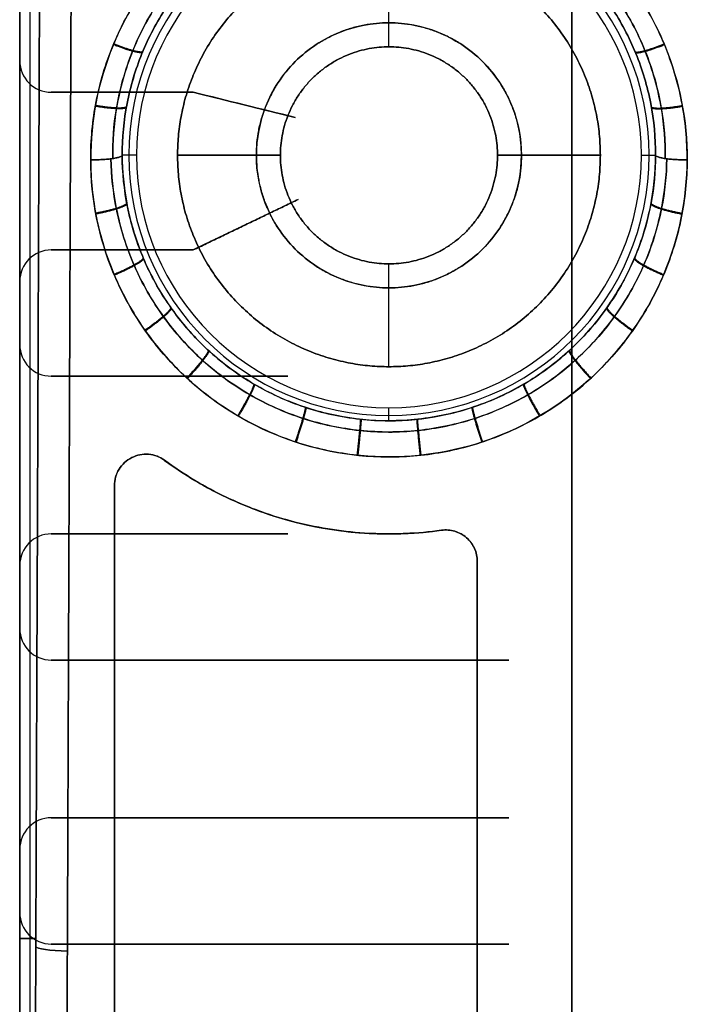
# Model space of a CAD drawing. Units: millimetres. Extents: x -23 to 49, y -74 to 29.
# Drawn here: x -22 to -12, y -21 to -5 of the extents above; entities that cross this region are included whole.
import ezdxf

# ---------------------------------------------------------------- set-up
doc = ezdxf.new("R2010")
doc.units = ezdxf.units.MM
doc.header["$MEASUREMENT"] = 0
doc.layers.add('Default', color=7, linetype='Continuous', true_color=0x000000)

msp = doc.modelspace()

# ---------------------------------------------------------------- linework, layer by layer
at = {"layer": 'Default'}
for p, q in [((-21.942, -2.124, -579.729), (-21.942, -37.924, -579.729)), ((-21.942, -2.124, 566.857), (-21.942, -37.924, 566.857)), ((-16.254, -5.842, -580.536), (-16.254, -4.212, -580.536)), ((-16.254, -5.842, 567.664), (-16.254, -4.212, 567.664)), ((-22.104, -5.062, -6.436), (-22.104, -6.062, -6.436)), ((-22.104, -5.562, -573.536), (-22.104, -5.562, 560.664)), ((-21.604, -6.562, -6.436), (-19.354, -6.562, -6.436)), ((-20.479, -6.562, -573.536), (-20.479, -6.562, 560.664)), ((-19.354, -6.562, -6.436), (-17.737, -6.962, -6.436)), ((-18.546, -6.762, -573.536), (-18.546, -6.762, 560.664)), ((-20.254, -7.562, -576.536), (-20.48, -7.562, -585.142)), ((-20.254, -7.562, 563.664), (-20.48, -7.562, 572.271)), ((-17.974, -7.562, -580.536), (-19.604, -7.562, -580.536)), ((-19.604, -7.562, 567.664), (-17.974, -7.562, 567.664)), ((-12.904, -7.562, -580.536), (-14.534, -7.562, -580.536)), ((-14.534, -7.562, 567.664), (-12.904, -7.562, 567.664)), ((-12.254, -7.562, -576.536), (-12.029, -7.562, -585.142)), ((-12.254, -7.562, 563.664), (-12.029, -7.562, 572.271)), ((-17.693, -8.262, -6.436), (-19.354, -9.062, -6.436)), ((-18.524, -8.662, -573.536), (-18.524, -8.662, 560.664)), ((-21.604, -9.062, -6.436), (-19.354, -9.062, -6.436)), ((-20.479, -9.062, 560.664), (-20.479, -9.062, -573.536)), ((-16.254, -10.912, -580.536), (-16.254, -9.282, -580.536)), ((-16.254, -10.912, 567.664), (-16.254, -9.282, 567.664)), ((-22.104, -9.562, -573.536), (-22.104, -9.562, 560.664)), ((-22.104, -9.562, -6.436), (-22.104, -10.562, -6.436)), ((-22.104, -10.062, -573.536), (-22.104, -10.062, 560.664)), ((-21.604, -11.062, -6.436), (-17.854, -11.062, -6.436)), ((-19.729, -11.062, -573.536), (-19.729, -11.062, 560.664)), ((-16.254, -11.769, -584.447), (-16.254, -11.562, -576.536)), ((-16.254, -11.769, 571.576), (-16.254, -11.562, 563.664)), ((-19.808, -12.396, -573.536), (-19.808, -12.396, -581.323)), ((-21.604, -13.562, -6.436), (-17.854, -13.562, -6.436)), ((-19.729, -13.562, 560.664), (-19.729, -13.562, -573.536)), ((-16.254, -13.562, -581.137), (-16.254, -13.562, -573.536)), ((-15.423, -13.504, -581.146), (-15.423, -13.504, -573.536)), ((-22.104, -14.062, -573.536), (-22.104, -14.062, 560.664)), ((-22.104, -14.062, -6.436), (-22.104, -15.062, -6.436)), ((-22.104, -14.562, -573.536), (-22.104, -14.562, 560.664)), ((-21.604, -15.562, -6.436), (-14.354, -15.562, -6.436)), ((-17.979, -15.562, -573.536), (-17.979, -15.562, 560.664)), ((-21.604, -18.062, -6.436), (-14.354, -18.062, -6.436)), ((-17.979, -18.062, 560.664), (-17.979, -18.062, -573.536)), ((-22.104, -18.562, -573.536), (-22.104, -18.562, 560.664)), ((-22.104, -18.562, -6.436), (-22.104, -19.562, -6.436)), ((-22.104, -19.062, -573.536), (-22.104, -19.062, 560.664)), ((-22.104, -19.977, -573.536), (-21.848, -19.977, -583.309)), ((-21.848, -19.977, 570.438), (-22.104, -19.977, 560.664)), ((-21.604, -20.062, -6.436), (-14.354, -20.062, -6.436)), ((-17.979, -20.062, -573.536), (-17.979, -20.062, 560.664))]:
    msp.add_line(p, q, dxfattribs=at)
for centre, radius, start, end in [((-16.254, -7.562, -581.19), 4.122, 90, 270), ((-16.254, -7.562, 568.318), 4.122, 90, 270), ((-16.254, -7.562, -576.536), 4, 90, 180), ((-16.254, -7.562, 563.664), 4, 90, 180), ((-16.254, -7.562, -581.189), 4.122, 270, 90), ((-16.254, -7.562, 568.318), 4.122, 270, 90), ((-16.254, -7.562, -576.536), 4, 0, 90), ((-16.254, -7.562, 563.664), 4, 0, 90), ((-21.604, -6.062, 560.664), 0.5, 180, 270), ((-21.604, -6.062, -573.536), 0.5, 180, 270), ((-21.604, -6.062, -6.436), 0.5, 180, 270), ((-16.254, -7.562, -576.536), 4, 180, 270), ((-16.254, -7.562, 563.664), 4, 180, 270), ((-16.254, -7.562, -576.536), 4, 270, 360), ((-16.254, -7.562, 563.664), 4, 270, 0), ((-21.604, -9.562, -573.536), 0.5, 90, 180), ((-21.604, -9.562, 560.664), 0.5, 90, 180), ((-21.604, -9.562, -6.436), 0.5, 90, 180), ((-21.604, -10.562, 560.664), 0.5, 180, 270), ((-21.604, -10.562, -573.536), 0.5, 180, 270), ((-21.604, -10.562, -6.436), 0.5, 180, 270), ((-16.254, -7.562, -577.43), 6, 233.6791, 277.9588), ((-21.604, -14.062, -573.536), 0.5, 90, 180), ((-21.604, -14.062, 560.664), 0.5, 90, 180), ((-21.604, -14.062, -6.436), 0.5, 90, 180), ((-21.604, -15.062, 560.664), 0.5, 180, 270), ((-21.604, -15.062, -573.536), 0.5, 180, 270), ((-21.604, -15.062, -6.436), 0.5, 180, 270), ((-21.604, -18.562, -573.536), 0.5, 90, 180), ((-21.604, -18.562, 560.664), 0.5, 90, 180), ((-21.604, -18.562, -6.436), 0.5, 90, 180), ((-21.604, -19.562, 560.664), 0.5, 180, 270), ((-21.604, -19.562, -573.536), 0.5, 180, 270), ((-21.604, -19.562, -6.436), 0.5, 180, 270)]:
    msp.add_arc(centre, radius, start, end, dxfattribs=at)
at = {"layer": 'Default', "extrusion": (0.003826, 0.989263, -0.146094)}
msp.add_arc((21.271, -579.968, 65.247), 0.5, 269.9676, 358.4837, dxfattribs=at)
at = {"layer": 'Default', "extrusion": (0.003826, 0.989263, 0.146094)}
msp.add_arc((21.271, 567.235, 63.367), 0.5, 1.5273, 90.0324, dxfattribs=at)
at = {"layer": 'Default'}
for points, degree in [([(-22.104, -37.992, -573.536), (-22.104, -19.977, -573.536), (-22.104, -1.962, -573.536)], 2), ([(-22.104, -1.962, 560.664), (-22.104, -19.977, 560.664), (-22.104, -37.992, 560.664)], 2), ([(-21.918, -37.914, -580.66), (-21.849, -20.1, -583.291), (-21.78, -2.286, -585.922)], 2), ([(-21.78, -2.286, 573.05), (-21.849, -20.1, 570.42), (-21.918, -37.914, 567.789)], 2), ([(-21.28, -2.359, -586.403), (-21.349, -20.173, -583.772), (-21.418, -37.987, -581.142)], 2), ([(-21.418, -37.987, 568.27), (-21.349, -20.173, 570.901), (-21.28, -2.359, 573.532)], 2), ([(-13.354, -38.062, 560.664), (-13.354, -21.462, 560.664), (-13.354, -4.862, 560.664)], 2), ([(-22.104, -5.062, 560.664), (-22.104, -5.395, 560.664), (-22.104, -5.729, 560.664), (-22.104, -6.062, 560.664)], 3), ([(-22.104, -6.062, -573.536), (-22.104, -5.729, -573.536), (-22.104, -5.395, -573.536), (-22.104, -5.062, -573.536)], 3), ([(-13.354, -5.062, -573.536), (-13.354, -21.562, -573.536), (-13.354, -38.062, -573.536)], 2), ([(-22.104, -6.062, 560.664), (-22.104, -6.062, -6.436), (-22.104, -6.062, -573.536)], 2), ([(-21.604, -6.562, 560.664), (-20.479, -6.562, 560.664), (-19.354, -6.562, 560.664)], 2), ([(-21.604, -6.562, -573.536), (-21.604, -6.562, -6.436), (-21.604, -6.562, 560.664)], 2), ([(-19.354, -6.562, -573.536), (-20.479, -6.562, -573.536), (-21.604, -6.562, -573.536)], 2), ([(-17.737, -6.962, 560.664), (-18.276, -6.829, 560.664), (-18.815, -6.695, 560.664), (-19.354, -6.562, 560.664)], 3), ([(-19.354, -6.562, 560.664), (-19.354, -6.562, -6.436), (-19.354, -6.562, -573.536)], 2), ([(-19.354, -6.562, -573.536), (-18.815, -6.695, -573.536), (-18.276, -6.829, -573.536), (-17.737, -6.962, -573.536)], 3), ([(-17.737, -6.962, -573.536), (-17.737, -6.962, -6.436), (-17.737, -6.962, 560.664)], 2), ([(-19.354, -9.062, 560.664), (-18.524, -8.662, 560.664), (-17.693, -8.262, 560.664)], 2), ([(-17.693, -8.262, -573.536), (-18.524, -8.662, -573.536), (-19.354, -9.062, -573.536)], 2), ([(-17.693, -8.262, 560.664), (-17.693, -8.262, -6.436), (-17.693, -8.262, -573.536)], 2), ([(-21.604, -9.062, -573.536), (-20.479, -9.062, -573.536), (-19.354, -9.062, -573.536)], 2), ([(-21.604, -9.062, 560.664), (-21.604, -9.062, -6.436), (-21.604, -9.062, -573.536)], 2), ([(-19.354, -9.062, 560.664), (-20.479, -9.062, 560.664), (-21.604, -9.062, 560.664)], 2), ([(-19.354, -9.062, -573.536), (-19.354, -9.062, -6.436), (-19.354, -9.062, 560.664)], 2), ([(-22.104, -9.562, 560.664), (-22.104, -9.895, 560.664), (-22.104, -10.229, 560.664), (-22.104, -10.562, 560.664)], 3), ([(-22.104, -10.562, -573.536), (-22.104, -10.229, -573.536), (-22.104, -9.895, -573.536), (-22.104, -9.562, -573.536)], 3), ([(-22.104, -10.562, 560.664), (-22.104, -10.562, -6.436), (-22.104, -10.562, -573.536)], 2), ([(-21.604, -11.062, -573.536), (-21.604, -11.062, -6.436), (-21.604, -11.062, 560.664)], 2), ([(-17.854, -11.062, -573.536), (-19.729, -11.062, -573.536), (-21.604, -11.062, -573.536)], 2), ([(-21.604, -11.062, 560.664), (-19.729, -11.062, 560.664), (-17.854, -11.062, 560.664)], 2), ([(-17.854, -11.062, 560.664), (-17.854, -11.062, -6.436), (-17.854, -11.062, -573.536)], 2), ([(-20.604, -12.799, -573.536), (-20.604, -21.712, -573.536), (-20.604, -30.625, -573.536)], 2), ([(-20.604, -30.625, 560.664), (-20.604, -21.712, 560.664), (-20.604, -12.799, 560.664)], 2), ([(-21.604, -13.562, 560.664), (-21.604, -13.562, -6.436), (-21.604, -13.562, -573.536)], 2), ([(-17.854, -13.562, 560.664), (-19.729, -13.562, 560.664), (-21.604, -13.562, 560.664)], 2), ([(-21.604, -13.562, -573.536), (-19.729, -13.562, -573.536), (-17.854, -13.562, -573.536)], 2), ([(-17.854, -13.562, -573.536), (-17.854, -13.562, -6.436), (-17.854, -13.562, 560.664)], 2), ([(-14.854, -29.425, -573.536), (-14.854, -21.712, -573.536), (-14.854, -13.999, -573.536)], 2), ([(-14.854, -13.999, 560.664), (-14.854, -21.712, 560.664), (-14.854, -29.425, 560.664)], 2), ([(-22.104, -14.062, 560.664), (-22.104, -14.395, 560.664), (-22.104, -14.729, 560.664), (-22.104, -15.062, 560.664)], 3), ([(-22.104, -15.062, -573.536), (-22.104, -14.729, -573.536), (-22.104, -14.395, -573.536), (-22.104, -14.062, -573.536)], 3), ([(-22.104, -15.062, 560.664), (-22.104, -15.062, -6.436), (-22.104, -15.062, -573.536)], 2), ([(-21.604, -15.562, -573.536), (-21.604, -15.562, -6.436), (-21.604, -15.562, 560.664)], 2), ([(-14.354, -15.562, -573.536), (-17.979, -15.562, -573.536), (-21.604, -15.562, -573.536)], 2), ([(-21.604, -15.562, 560.664), (-17.979, -15.562, 560.664), (-14.354, -15.562, 560.664)], 2), ([(-14.354, -15.562, 560.664), (-14.354, -15.562, -6.436), (-14.354, -15.562, -573.536)], 2), ([(-21.604, -18.062, 560.664), (-21.604, -18.062, -6.436), (-21.604, -18.062, -573.536)], 2), ([(-14.354, -18.062, 560.664), (-17.979, -18.062, 560.664), (-21.604, -18.062, 560.664)], 2), ([(-21.604, -18.062, -573.536), (-17.979, -18.062, -573.536), (-14.354, -18.062, -573.536)], 2), ([(-14.354, -18.062, -573.536), (-14.354, -18.062, -6.436), (-14.354, -18.062, 560.664)], 2), ([(-22.104, -18.562, 560.664), (-22.104, -18.895, 560.664), (-22.104, -19.229, 560.664), (-22.104, -19.562, 560.664)], 3), ([(-22.104, -19.562, -573.536), (-22.104, -19.229, -573.536), (-22.104, -18.895, -573.536), (-22.104, -18.562, -573.536)], 3), ([(-22.104, -19.562, 560.664), (-22.104, -19.562, -6.436), (-22.104, -19.562, -573.536)], 2), ([(-21.604, -20.062, -573.536), (-21.604, -20.062, -6.436), (-21.604, -20.062, 560.664)], 2), ([(-14.354, -20.062, -573.536), (-17.979, -20.062, -573.536), (-21.604, -20.062, -573.536)], 2), ([(-21.604, -20.062, 560.664), (-17.979, -20.062, 560.664), (-14.354, -20.062, 560.664)], 2), ([(-14.354, -20.062, 560.664), (-14.354, -20.062, -6.436), (-14.354, -20.062, -573.536)], 2)]:
    msp.add_open_spline(points, degree=degree, dxfattribs=at)
for points, knots in [([(-11.529, -7.635, 572.753), (-11.528, -7.321, 572.799), (-11.571, -6.858, 572.867), (-11.683, -6.408, 572.934), (-11.773, -6.11, 572.978), (-11.826, -5.961, 573), (-11.944, -5.673, 573.042), (-12.011, -5.532, 573.063), (-12.157, -5.258, 573.104), (-12.238, -5.122, 573.124), (-12.496, -4.735, 573.181), (-12.692, -4.496, 573.216), (-13.347, -3.841, 573.313), (-13.871, -3.49, 573.365), (-15.008, -3.017, 573.435), (-15.62, -2.893, 573.453), (-16.551, -2.891, 573.453), (-16.858, -2.92, 573.449), (-17.469, -3.04, 573.431), (-17.765, -3.128, 573.418), (-18.341, -3.366, 573.383), (-18.615, -3.512, 573.362), (-19.137, -3.86, 573.31), (-19.379, -4.059, 573.281), (-19.817, -4.497, 573.216), (-20.012, -4.735, 573.181), (-20.361, -5.258, 573.104), (-20.506, -5.531, 573.063), (-20.864, -6.404, 572.935), (-20.982, -7.008, 572.845), (-20.979, -7.635, 572.753)], [0, 0, 0, 0, 0.0625, 0.09375, 0.09375, 0.125, 0.125, 0.15625, 0.15625, 0.1875, 0.1875, 0.25, 0.25, 0.375, 0.375, 0.5, 0.5, 0.5625, 0.5625, 0.625, 0.625, 0.6875, 0.6875, 0.75, 0.75, 0.8125, 0.8125, 0.875, 0.875, 1, 1, 1, 1]), ([(-20.979, -7.635, -585.624), (-20.981, -7.321, -585.67), (-20.937, -6.858, -585.739), (-20.825, -6.408, -585.805), (-20.736, -6.11, -585.849), (-20.682, -5.961, -585.871), (-20.564, -5.673, -585.914), (-20.498, -5.532, -585.935), (-20.351, -5.258, -585.975), (-20.27, -5.122, -585.995), (-20.012, -4.735, -586.052), (-19.816, -4.496, -586.088), (-19.162, -3.841, -586.184), (-18.637, -3.49, -586.236), (-17.5, -3.017, -586.306), (-16.888, -2.893, -586.324), (-15.958, -2.891, -586.325), (-15.65, -2.92, -586.32), (-15.04, -3.04, -586.303), (-14.744, -3.128, -586.29), (-14.167, -3.366, -586.255), (-13.893, -3.512, -586.233), (-13.371, -3.86, -586.182), (-13.13, -4.059, -586.152), (-12.691, -4.497, -586.087), (-12.496, -4.735, -586.052), (-12.148, -5.258, -585.975), (-12.002, -5.531, -585.935), (-11.645, -6.404, -585.806), (-11.527, -7.008, -585.717), (-11.529, -7.635, -585.624)], [0, 0, 0, 0, 0.0625, 0.09375, 0.09375, 0.125, 0.125, 0.15625, 0.15625, 0.1875, 0.1875, 0.25, 0.25, 0.375, 0.375, 0.5, 0.5, 0.5625, 0.5625, 0.625, 0.625, 0.6875, 0.6875, 0.75, 0.75, 0.8125, 0.8125, 0.875, 0.875, 1, 1, 1, 1]), ([(-20.63, -7.613, -585.484), (-20.635, -7.349, -585.526), (-20.591, -6.769, -585.618), (-20.348, -5.902, -585.756), (-19.9, -5.062, -585.889), (-19.283, -4.337, -586.004), (-18.525, -3.763, -586.094), (-17.662, -3.364, -586.157), (-16.735, -3.159, -586.189), (-15.786, -3.158, -586.19), (-14.858, -3.36, -586.158), (-13.994, -3.756, -586.095), (-13.234, -4.329, -586.005), (-12.615, -5.051, -585.891), (-12.165, -5.891, -585.758), (-11.918, -6.761, -585.62), (-11.874, -7.345, -585.527), (-11.878, -7.613, -585.484)], [0.0107205, 0.0107205, 0.0107205, 0.0107205, 0.0672644, 0.134733, 0.2018671, 0.268633, 0.3350631, 0.4011878, 0.4670923, 0.5329294, 0.598832, 0.6649532, 0.7313788, 0.7981401, 0.8652702, 0.9327363, 0.9901659, 0.9901659, 0.9901659, 0.9901659]), ([(-11.878, -7.613, 572.613), (-11.874, -7.349, 572.655), (-11.917, -6.769, 572.747), (-12.16, -5.902, 572.885), (-12.608, -5.062, 573.018), (-13.225, -4.337, 573.132), (-13.983, -3.763, 573.223), (-14.846, -3.364, 573.286), (-15.773, -3.159, 573.318), (-16.723, -3.158, 573.318), (-17.651, -3.36, 573.286), (-18.514, -3.756, 573.224), (-19.274, -4.329, 573.134), (-19.893, -5.051, 573.02), (-20.344, -5.891, 572.887), (-20.59, -6.761, 572.748), (-20.635, -7.345, 572.655), (-20.63, -7.613, 572.613)], [0.0107205, 0.0107205, 0.0107205, 0.0107205, 0.0672644, 0.134733, 0.2018671, 0.268633, 0.3350631, 0.4011878, 0.4670923, 0.5329294, 0.598832, 0.6649532, 0.7313788, 0.7981401, 0.8652702, 0.9327363, 0.9901659, 0.9901659, 0.9901659, 0.9901659]), ([(-16.254, -3.318, -585.843), (-16.533, -3.318, -585.844), (-16.812, -3.346, -585.838), (-17.359, -3.456, -585.819), (-17.626, -3.538, -585.806), (-18.14, -3.752, -585.77), (-18.386, -3.885, -585.749), (-18.847, -4.196, -585.697), (-19.062, -4.374, -585.668), (-19.452, -4.768, -585.604), (-19.628, -4.984, -585.568), (-19.933, -5.446, -585.492), (-20.062, -5.692, -585.451), (-20.219, -6.075, -585.388), (-20.264, -6.206, -585.366), (-20.343, -6.47, -585.323), (-20.376, -6.604, -585.3), (-20.455, -7.01, -585.233), (-20.481, -7.286, -585.188), (-20.48, -7.562, -585.142)], [0.5000004, 0.5000004, 0.5000004, 0.5000004, 0.5624966, 0.5624966, 0.6250001, 0.6250001, 0.6874995, 0.6874995, 0.7499989, 0.7499989, 0.8124984, 0.8124984, 0.8749979, 0.8749979, 0.9062482, 0.9062482, 0.9374986, 0.9374986, 1, 1, 1, 1]), ([(-20.48, -7.562, 572.271), (-20.481, -7.286, 572.317), (-20.455, -7.01, 572.362), (-20.35, -6.469, 572.451), (-20.271, -6.203, 572.496), (-20.062, -5.692, 572.58), (-19.933, -5.446, 572.621), (-19.628, -4.984, 572.697), (-19.452, -4.768, 572.732), (-19.062, -4.374, 572.797), (-18.847, -4.196, 572.827), (-18.386, -3.885, 572.878), (-18.14, -3.752, 572.899), (-17.626, -3.538, 572.934), (-17.359, -3.456, 572.948), (-16.812, -3.346, 572.966), (-16.533, -3.318, 572.971), (-16.254, -3.318, 572.972)], [0, 0, 0, 0, 0.0624998, 0.0624998, 0.1249987, 0.1249987, 0.1874971, 0.1874971, 0.2499834, 0.2499834, 0.3124953, 0.3124953, 0.3749947, 0.3749947, 0.4375012, 0.4375012, 0.5000004, 0.5000004, 0.5000004, 0.5000004]), ([(-12.029, -7.562, -585.142), (-12.028, -7.286, -585.188), (-12.053, -7.01, -585.233), (-12.158, -6.469, -585.323), (-12.238, -6.203, -585.367), (-12.446, -5.692, -585.451), (-12.576, -5.446, -585.492), (-12.881, -4.984, -585.568), (-13.056, -4.768, -585.604), (-13.446, -4.374, -585.669), (-13.661, -4.196, -585.698), (-14.122, -3.885, -585.749), (-14.368, -3.752, -585.771), (-14.882, -3.538, -585.805), (-15.15, -3.456, -585.819), (-15.696, -3.346, -585.837), (-15.975, -3.318, -585.842), (-16.254, -3.318, -585.843)], [0, 0, 0, 0, 0.0624998, 0.0624998, 0.1249987, 0.1249987, 0.1874971, 0.1874971, 0.2499834, 0.2499834, 0.3124953, 0.3124953, 0.3749947, 0.3749947, 0.4375012, 0.4375012, 0.5000004, 0.5000004, 0.5000004, 0.5000004]), ([(-16.254, -3.318, 572.972), (-15.975, -3.318, 572.972), (-15.696, -3.346, 572.967), (-15.15, -3.456, 572.948), (-14.882, -3.538, 572.934), (-14.368, -3.752, 572.899), (-14.122, -3.885, 572.877), (-13.661, -4.196, 572.826), (-13.446, -4.374, 572.797), (-13.056, -4.768, 572.732), (-12.881, -4.984, 572.697), (-12.576, -5.446, 572.621), (-12.446, -5.692, 572.58), (-12.29, -6.075, 572.517), (-12.244, -6.206, 572.495), (-12.165, -6.47, 572.451), (-12.132, -6.604, 572.429), (-12.053, -7.01, 572.362), (-12.028, -7.286, 572.317), (-12.029, -7.562, 572.271)], [0.5000004, 0.5000004, 0.5000004, 0.5000004, 0.5624966, 0.5624966, 0.6250001, 0.6250001, 0.6874995, 0.6874995, 0.7499989, 0.7499989, 0.8124984, 0.8124984, 0.8749979, 0.8749979, 0.9062482, 0.9062482, 0.9374986, 0.9374986, 1, 1, 1, 1]), ([(-14.154, -7.562, -573.536), (-14.154, -7.428, -573.536), (-14.173, -7.232, -573.536), (-14.226, -7.008, -573.536), (-14.261, -6.898, -573.536), (-14.278, -6.851, -573.536), (-14.29, -6.82, -573.536), (-14.295, -6.806, -573.536), (-14.408, -6.52, -573.536), (-14.565, -6.282, -573.536), (-14.872, -5.975, -573.536), (-15.037, -5.839, -573.536), (-15.252, -5.714, -573.536), (-15.365, -5.659, -573.536), (-15.414, -5.637, -573.536), (-15.448, -5.623, -573.536), (-15.466, -5.615, -573.536), (-15.729, -5.511, -573.536), (-15.987, -5.462, -573.536), (-16.388, -5.462, -573.536), (-16.584, -5.48, -573.536), (-16.808, -5.534, -573.536), (-16.918, -5.569, -573.536), (-16.965, -5.586, -573.536), (-16.996, -5.597, -573.536), (-17.01, -5.603, -573.536), (-17.296, -5.716, -573.536), (-17.534, -5.872, -573.536), (-17.842, -6.179, -573.536), (-17.977, -6.345, -573.536), (-18.102, -6.56, -573.536), (-18.157, -6.673, -573.536), (-18.179, -6.722, -573.536), (-18.193, -6.755, -573.536), (-18.201, -6.773, -573.536), (-18.305, -7.037, -573.536), (-18.354, -7.295, -573.536), (-18.354, -7.562, -573.536)], [0, 0, 0, 0, 0.0625, 0.09375, 0.109375, 0.117188, 0.117188, 0.125, 0.125, 0.25, 0.25, 0.3125, 0.34375, 0.359375, 0.367188, 0.367188, 0.375, 0.375, 0.5, 0.5, 0.5625, 0.59375, 0.609375, 0.617188, 0.617188, 0.625, 0.625, 0.75, 0.75, 0.8125, 0.84375, 0.859375, 0.867187, 0.867187, 0.875, 0.875, 1, 1, 1, 1]), ([(-18.354, -7.562, 560.664), (-18.354, -7.428, 560.664), (-18.336, -7.232, 560.664), (-18.282, -7.008, 560.664), (-18.247, -6.898, 560.664), (-18.23, -6.851, 560.664), (-18.219, -6.82, 560.664), (-18.213, -6.806, 560.664), (-18.1, -6.52, 560.664), (-17.944, -6.282, 560.664), (-17.637, -5.975, 560.664), (-17.471, -5.839, 560.664), (-17.256, -5.714, 560.664), (-17.143, -5.659, 560.664), (-17.094, -5.637, 560.664), (-17.061, -5.623, 560.664), (-17.043, -5.615, 560.664), (-16.779, -5.511, 560.664), (-16.521, -5.462, 560.664), (-16.121, -5.462, 560.664), (-15.924, -5.48, 560.664), (-15.701, -5.534, 560.664), (-15.59, -5.569, 560.664), (-15.544, -5.586, 560.664), (-15.512, -5.597, 560.664), (-15.498, -5.603, 560.664), (-15.212, -5.716, 560.664), (-14.974, -5.872, 560.664), (-14.667, -6.179, 560.664), (-14.532, -6.345, 560.664), (-14.406, -6.56, 560.664), (-14.351, -6.673, 560.664), (-14.329, -6.722, 560.664), (-14.315, -6.755, 560.664), (-14.308, -6.773, 560.664), (-14.203, -7.037, 560.664), (-14.154, -7.295, 560.664), (-14.154, -7.562, 560.664)], [0, 0, 0, 0, 0.0625, 0.09375, 0.109375, 0.117188, 0.117188, 0.125, 0.125, 0.25, 0.25, 0.3125, 0.34375, 0.359375, 0.367188, 0.367188, 0.375, 0.375, 0.5, 0.5, 0.5625, 0.59375, 0.609375, 0.617188, 0.617188, 0.625, 0.625, 0.75, 0.75, 0.8125, 0.84375, 0.859375, 0.867188, 0.867188, 0.875, 0.875, 1, 1, 1, 1]), ([(-20.48, -7.562, -585.142), (-20.48, -7.566, -585.171), (-20.484, -7.571, -585.201), (-20.496, -7.579, -585.261), (-20.506, -7.584, -585.291), (-20.531, -7.593, -585.351), (-20.547, -7.597, -585.38), (-20.584, -7.605, -585.435), (-20.606, -7.609, -585.46), (-20.655, -7.616, -585.507), (-20.681, -7.62, -585.528), (-20.738, -7.625, -585.564), (-20.768, -7.627, -585.579), (-20.828, -7.631, -585.602), (-20.859, -7.633, -585.611), (-20.92, -7.634, -585.622), (-20.95, -7.635, -585.624), (-20.979, -7.635, -585.624)], [0, 0, 0, 0, 0.125, 0.125, 0.25, 0.25, 0.375, 0.375, 0.5, 0.5, 0.625, 0.625, 0.75, 0.75, 0.875, 0.875, 1, 1, 1, 1]), ([(-20.979, -7.635, 572.753), (-20.95, -7.635, 572.753), (-20.92, -7.634, 572.75), (-20.859, -7.633, 572.739), (-20.828, -7.631, 572.731), (-20.768, -7.627, 572.707), (-20.738, -7.625, 572.693), (-20.681, -7.62, 572.657), (-20.655, -7.616, 572.636), (-20.606, -7.609, 572.589), (-20.584, -7.605, 572.563), (-20.547, -7.597, 572.508), (-20.531, -7.593, 572.479), (-20.506, -7.584, 572.42), (-20.496, -7.579, 572.39), (-20.484, -7.571, 572.33), (-20.48, -7.566, 572.3), (-20.48, -7.562, 572.271)], [0, 0, 0, 0, 0.125, 0.125, 0.25, 0.25, 0.375, 0.375, 0.5, 0.5, 0.625, 0.625, 0.75, 0.75, 0.875, 0.875, 1, 1, 1, 1]), ([(-11.529, -7.635, -585.624), (-11.53, -7.947, -585.578), (-11.577, -8.407, -585.51), (-11.691, -8.854, -585.444), (-11.782, -9.149, -585.4), (-11.835, -9.296, -585.379), (-11.954, -9.582, -585.336), (-12.021, -9.722, -585.316), (-12.168, -9.995, -585.276), (-12.249, -10.129, -585.256), (-12.508, -10.513, -585.199), (-12.704, -10.75, -585.164), (-13.358, -11.4, -585.068), (-13.88, -11.748, -585.017), (-15.014, -12.217, -584.947), (-15.623, -12.34, -584.929), (-16.55, -12.343, -584.929), (-16.856, -12.314, -584.933), (-17.464, -12.195, -584.951), (-17.759, -12.107, -584.964), (-18.333, -11.871, -584.998), (-18.607, -11.726, -585.02), (-19.127, -11.381, -585.071), (-19.368, -11.184, -585.1), (-19.806, -10.749, -585.164), (-20.001, -10.513, -585.199), (-20.349, -9.994, -585.276), (-20.496, -9.723, -585.316), (-20.856, -8.858, -585.443), (-20.977, -8.258, -585.532), (-20.979, -7.635, -585.624)], [0, 0, 0, 0, 0.0625, 0.09375, 0.09375, 0.125, 0.125, 0.15625, 0.15625, 0.1875, 0.1875, 0.25, 0.25, 0.375, 0.375, 0.5, 0.5, 0.5625, 0.5625, 0.625, 0.625, 0.6875, 0.6875, 0.75, 0.75, 0.8125, 0.8125, 0.875, 0.875, 1, 1, 1, 1]), ([(-20.979, -7.635, 572.753), (-20.978, -7.947, 572.707), (-20.931, -8.407, 572.639), (-20.818, -8.854, 572.573), (-20.727, -9.149, 572.529), (-20.673, -9.296, 572.507), (-20.554, -9.582, 572.465), (-20.487, -9.722, 572.444), (-20.34, -9.995, 572.404), (-20.259, -10.129, 572.384), (-20, -10.513, 572.328), (-19.804, -10.75, 572.293), (-19.151, -11.4, 572.197), (-18.628, -11.748, 572.145), (-17.495, -12.217, 572.076), (-16.885, -12.34, 572.058), (-15.958, -12.343, 572.057), (-15.652, -12.314, 572.062), (-15.044, -12.195, 572.079), (-14.75, -12.107, 572.092), (-14.175, -11.871, 572.127), (-13.902, -11.726, 572.148), (-13.382, -11.381, 572.199), (-13.14, -11.184, 572.229), (-12.703, -10.749, 572.293), (-12.507, -10.513, 572.328), (-12.159, -9.994, 572.404), (-12.013, -9.723, 572.444), (-11.653, -8.858, 572.572), (-11.531, -8.258, 572.661), (-11.529, -7.635, 572.753)], [0, 0, 0, 0, 0.0625, 0.09375, 0.09375, 0.125, 0.125, 0.15625, 0.15625, 0.1875, 0.1875, 0.25, 0.25, 0.375, 0.375, 0.5, 0.5, 0.5625, 0.5625, 0.625, 0.625, 0.6875, 0.6875, 0.75, 0.75, 0.8125, 0.8125, 0.875, 0.875, 1, 1, 1, 1]), ([(-11.851, -7.617, -585.508), (-11.855, -7.88, -585.466), (-11.917, -8.458, -585.375), (-12.184, -9.312, -585.239), (-12.65, -10.131, -585.108), (-13.274, -10.831, -584.996), (-14.028, -11.381, -584.908), (-14.877, -11.761, -584.847), (-15.785, -11.955, -584.816), (-16.712, -11.956, -584.816), (-17.619, -11.764, -584.846), (-18.469, -11.387, -584.907), (-19.225, -10.839, -584.995), (-19.851, -10.141, -585.106), (-20.319, -9.323, -585.237), (-20.59, -8.466, -585.373), (-20.653, -7.884, -585.466), (-20.658, -7.617, -585.508)], [0.0107968, 0.0107968, 0.0107968, 0.0107968, 0.0672667, 0.1347371, 0.2018713, 0.2686363, 0.3350641, 0.4011881, 0.4670924, 0.5329297, 0.598832, 0.6649525, 0.7313758, 0.7981361, 0.8652663, 0.9327341, 0.990096, 0.990096, 0.990096, 0.990096]), ([(-20.658, -7.617, 572.637), (-20.653, -7.88, 572.595), (-20.592, -8.458, 572.503), (-20.324, -9.312, 572.368), (-19.859, -10.131, 572.237), (-19.234, -10.831, 572.125), (-18.48, -11.381, 572.037), (-17.631, -11.761, 571.976), (-16.724, -11.955, 571.945), (-15.797, -11.956, 571.944), (-14.889, -11.764, 571.975), (-14.039, -11.387, 572.036), (-13.284, -10.839, 572.124), (-12.657, -10.141, 572.235), (-12.189, -9.323, 572.366), (-11.918, -8.466, 572.502), (-11.855, -7.884, 572.594), (-11.851, -7.617, 572.637)], [0.0107968, 0.0107968, 0.0107968, 0.0107968, 0.0672667, 0.1347371, 0.2018713, 0.2686363, 0.3350641, 0.4011881, 0.4670924, 0.5329297, 0.598832, 0.6649525, 0.7313758, 0.7981361, 0.8652663, 0.9327341, 0.990096, 0.990096, 0.990096, 0.990096]), ([(-20.48, -7.562, -585.142), (-20.478, -7.814, -585.101), (-20.455, -8.066, -585.059), (-20.362, -8.565, -584.977), (-20.293, -8.811, -584.936), (-20.11, -9.291, -584.857), (-19.995, -9.525, -584.818), (-19.72, -9.975, -584.744), (-19.559, -10.191, -584.708), (-19.192, -10.593, -584.642), (-18.985, -10.781, -584.611), (-18.528, -11.116, -584.556), (-18.278, -11.264, -584.531), (-17.877, -11.448, -584.501), (-17.738, -11.503, -584.492), (-17.455, -11.598, -584.476), (-17.31, -11.638, -584.47), (-16.867, -11.735, -584.453), (-16.562, -11.769, -584.447), (-16.254, -11.769, -584.447)], [0, 0, 0, 0, 0.062505, 0.062505, 0.1250089, 0.1250089, 0.1875322, 0.1875322, 0.2500392, 0.2500392, 0.3125359, 0.3125359, 0.3750147, 0.3750147, 0.406254, 0.406254, 0.4374933, 0.4374933, 0.5, 0.5, 0.5, 0.5]), ([(-16.254, -11.769, 571.576), (-16.532, -11.769, 571.576), (-16.809, -11.742, 571.581), (-17.353, -11.633, 571.599), (-17.619, -11.552, 571.613), (-18.13, -11.34, 571.648), (-18.375, -11.208, 571.669), (-18.835, -10.901, 571.72), (-19.049, -10.725, 571.749), (-19.439, -10.334, 571.813), (-19.614, -10.12, 571.849), (-19.92, -9.663, 571.924), (-20.05, -9.419, 571.964), (-20.261, -8.912, 572.048), (-20.342, -8.648, 572.092), (-20.45, -8.11, 572.181), (-20.478, -7.836, 572.226), (-20.48, -7.562, 572.271)], [0.5, 0.5, 0.5, 0.5, 0.5625002, 0.5625002, 0.6250007, 0.6250007, 0.6875006, 0.6875006, 0.7500013, 0.7500013, 0.8124983, 0.8124983, 0.874997, 0.874997, 0.9374983, 0.9374983, 1, 1, 1, 1]), ([(-18.354, -7.562, -573.536), (-18.354, -7.695, -573.536), (-18.336, -7.892, -573.536), (-18.282, -8.115, -573.536), (-18.247, -8.226, -573.536), (-18.23, -8.273, -573.536), (-18.219, -8.304, -573.536), (-18.213, -8.318, -573.536), (-18.1, -8.604, -573.536), (-17.944, -8.842, -573.536), (-17.637, -9.149, -573.536), (-17.471, -9.285, -573.536), (-17.256, -9.41, -573.536), (-17.143, -9.465, -573.536), (-17.094, -9.487, -573.536), (-17.061, -9.501, -573.536), (-17.043, -9.508, -573.536), (-16.779, -9.613, -573.536), (-16.521, -9.662, -573.536), (-16.121, -9.662, -573.536), (-15.924, -9.644, -573.536), (-15.701, -9.59, -573.536), (-15.59, -9.555, -573.536), (-15.544, -9.538, -573.536), (-15.512, -9.527, -573.536), (-15.498, -9.521, -573.536), (-15.212, -9.408, -573.536), (-14.974, -9.252, -573.536), (-14.667, -8.944, -573.536), (-14.532, -8.779, -573.536), (-14.406, -8.564, -573.536), (-14.351, -8.451, -573.536), (-14.329, -8.402, -573.536), (-14.315, -8.369, -573.536), (-14.308, -8.35, -573.536), (-14.203, -8.087, -573.536), (-14.154, -7.829, -573.536), (-14.154, -7.562, -573.536)], [0, 0, 0, 0, 0.0625, 0.09375, 0.109375, 0.117187, 0.117187, 0.125, 0.125, 0.25, 0.25, 0.3125, 0.34375, 0.359375, 0.367187, 0.367187, 0.375, 0.375, 0.5, 0.5, 0.5625, 0.59375, 0.609375, 0.617187, 0.617187, 0.625, 0.625, 0.75, 0.75, 0.8125, 0.84375, 0.859375, 0.867187, 0.867187, 0.875, 0.875, 1, 1, 1, 1]), ([(-14.154, -7.562, 560.664), (-14.154, -7.695, 560.664), (-14.173, -7.892, 560.664), (-14.226, -8.115, 560.664), (-14.261, -8.226, 560.664), (-14.278, -8.273, 560.664), (-14.29, -8.304, 560.664), (-14.295, -8.318, 560.664), (-14.408, -8.604, 560.664), (-14.565, -8.842, 560.664), (-14.872, -9.149, 560.664), (-15.037, -9.285, 560.664), (-15.252, -9.41, 560.664), (-15.365, -9.465, 560.664), (-15.414, -9.487, 560.664), (-15.448, -9.501, 560.664), (-15.466, -9.508, 560.664), (-15.729, -9.613, 560.664), (-15.987, -9.662, 560.664), (-16.388, -9.662, 560.664), (-16.584, -9.644, 560.664), (-16.808, -9.59, 560.664), (-16.918, -9.555, 560.664), (-16.965, -9.538, 560.664), (-16.996, -9.527, 560.664), (-17.01, -9.521, 560.664), (-17.296, -9.408, 560.664), (-17.534, -9.252, 560.664), (-17.842, -8.944, 560.664), (-17.977, -8.779, 560.664), (-18.102, -8.564, 560.664), (-18.157, -8.451, 560.664), (-18.179, -8.402, 560.664), (-18.193, -8.369, 560.664), (-18.201, -8.35, 560.664), (-18.305, -8.087, 560.664), (-18.354, -7.829, 560.664), (-18.354, -7.562, 560.664)], [0, 0, 0, 0, 0.0625, 0.09375, 0.109375, 0.117188, 0.117188, 0.125, 0.125, 0.25, 0.25, 0.3125, 0.34375, 0.359375, 0.367188, 0.367188, 0.375, 0.375, 0.5, 0.5, 0.5625, 0.59375, 0.609375, 0.617188, 0.617188, 0.625, 0.625, 0.75, 0.75, 0.8125, 0.84375, 0.859375, 0.867188, 0.867188, 0.875, 0.875, 1, 1, 1, 1]), ([(-16.254, -11.769, -584.447), (-15.977, -11.769, -584.447), (-15.699, -11.742, -584.452), (-15.156, -11.633, -584.47), (-14.889, -11.552, -584.484), (-14.378, -11.34, -584.519), (-14.133, -11.208, -584.541), (-13.674, -10.901, -584.591), (-13.459, -10.725, -584.62), (-13.07, -10.334, -584.684), (-12.894, -10.12, -584.72), (-12.588, -9.663, -584.796), (-12.458, -9.419, -584.836), (-12.247, -8.912, -584.919), (-12.166, -8.648, -584.963), (-12.058, -8.11, -585.052), (-12.03, -7.836, -585.097), (-12.029, -7.562, -585.142)], [0.5, 0.5, 0.5, 0.5, 0.5625002, 0.5625002, 0.6250007, 0.6250007, 0.6875006, 0.6875006, 0.7500013, 0.7500013, 0.8124983, 0.8124983, 0.874997, 0.874997, 0.9374983, 0.9374983, 1, 1, 1, 1]), ([(-12.029, -7.562, 572.271), (-12.03, -7.814, 572.23), (-12.054, -8.066, 572.188), (-12.146, -8.565, 572.106), (-12.215, -8.811, 572.065), (-12.398, -9.291, 571.985), (-12.513, -9.525, 571.947), (-12.788, -9.975, 571.873), (-12.949, -10.191, 571.837), (-13.317, -10.593, 571.77), (-13.524, -10.781, 571.739), (-13.98, -11.116, 571.684), (-14.23, -11.264, 571.66), (-14.632, -11.448, 571.63), (-14.77, -11.503, 571.621), (-15.054, -11.598, 571.605), (-15.199, -11.638, 571.598), (-15.641, -11.735, 571.582), (-15.946, -11.769, 571.576), (-16.254, -11.769, 571.576)], [0, 0, 0, 0, 0.062505, 0.062505, 0.1250089, 0.1250089, 0.1875322, 0.1875322, 0.2500392, 0.2500392, 0.3125359, 0.3125359, 0.3750147, 0.3750147, 0.406254, 0.406254, 0.4374933, 0.4374933, 0.5, 0.5, 0.5, 0.5]), ([(-11.529, -7.635, -585.624), (-11.558, -7.635, -585.624), (-11.588, -7.634, -585.622), (-11.649, -7.633, -585.611), (-11.68, -7.631, -585.602), (-11.741, -7.627, -585.579), (-11.77, -7.625, -585.564), (-11.827, -7.62, -585.528), (-11.854, -7.616, -585.507), (-11.902, -7.609, -585.46), (-11.924, -7.605, -585.435), (-11.962, -7.597, -585.38), (-11.977, -7.593, -585.351), (-12.003, -7.584, -585.291), (-12.012, -7.579, -585.261), (-12.025, -7.571, -585.201), (-12.028, -7.566, -585.171), (-12.029, -7.562, -585.142)], [0, 0, 0, 0, 0.125, 0.125, 0.25, 0.25, 0.375, 0.375, 0.5, 0.5, 0.625, 0.625, 0.75, 0.75, 0.875, 0.875, 1, 1, 1, 1]), ([(-12.029, -7.562, 572.271), (-12.028, -7.566, 572.3), (-12.025, -7.571, 572.33), (-12.012, -7.579, 572.39), (-12.003, -7.584, 572.42), (-11.977, -7.593, 572.479), (-11.962, -7.597, 572.508), (-11.924, -7.605, 572.563), (-11.902, -7.609, 572.589), (-11.854, -7.616, 572.636), (-11.827, -7.62, 572.657), (-11.77, -7.625, 572.693), (-11.741, -7.627, 572.707), (-11.68, -7.631, 572.731), (-11.649, -7.633, 572.739), (-11.588, -7.634, 572.75), (-11.558, -7.635, 572.753), (-11.529, -7.635, 572.753)], [0, 0, 0, 0, 0.125, 0.125, 0.25, 0.25, 0.375, 0.375, 0.5, 0.5, 0.625, 0.625, 0.75, 0.75, 0.875, 0.875, 1, 1, 1, 1]), ([(-19.808, -12.396, -573.536), (-19.884, -12.34, -573.536), (-19.969, -12.309, -573.536), (-20.157, -12.293, -573.536), (-20.245, -12.31, -573.536), (-20.414, -12.396, -573.536), (-20.48, -12.457, -573.536), (-20.58, -12.618, -573.536), (-20.604, -12.705, -573.536), (-20.604, -12.799, -573.536)], [-1, -1, -1, -1, -0.75, -0.75, -0.5, -0.5, -0.25, -0.25, 0, 0, 0, 0]), ([(-20.604, -12.799, 560.664), (-20.604, -12.705, 560.664), (-20.579, -12.618, 560.664), (-20.481, -12.457, 560.664), (-20.414, -12.396, 560.664), (-20.246, -12.31, 560.664), (-20.157, -12.293, 560.664), (-19.969, -12.308, 560.664), (-19.884, -12.34, 560.664), (-19.808, -12.396, 560.664)], [-1, -1, -1, -1, -0.75, -0.75, -0.5, -0.5, -0.25, -0.25, 0, 0, 0, 0]), ([(-19.808, -12.396, -581.323), (-19.525, -12.604, -581.29), (-19.215, -12.794, -581.26), (-18.546, -13.12, -581.208), (-18.186, -13.256, -581.187), (-17.617, -13.408, -581.162), (-17.422, -13.45, -581.156), (-17.029, -13.515, -581.145), (-16.83, -13.538, -581.142), (-16.229, -13.575, -581.135), (-15.824, -13.56, -581.137), (-15.423, -13.504, -581.146)], [-1, -1, -1, -1, -0.750193, -0.750193, -0.500791, -0.500791, -0.376072, -0.376072, -0.250425, -0.250425, 0, 0, 0, 0]), ([(-15.423, -13.504, -573.536), (-15.613, -13.531, -573.536), (-15.899, -13.557, -573.536), (-16.186, -13.562, -573.536), (-16.377, -13.561, -573.536), (-16.471, -13.559, -573.536), (-16.959, -13.533, -573.536), (-17.345, -13.475, -573.536), (-17.914, -13.331, -573.536), (-18.193, -13.246, -573.536), (-18.466, -13.14, -573.536), (-18.646, -13.066, -573.536), (-18.737, -13.025, -573.536), (-19.17, -12.82, -573.536), (-19.499, -12.624, -573.536), (-19.808, -12.396, -573.536)], [0, 0, 0, 0, 0.125, 0.1875, 0.1875, 0.25, 0.25, 0.5, 0.5, 0.625, 0.6875, 0.6875, 0.75, 0.75, 1, 1, 1, 1]), ([(-19.808, -12.396, 560.664), (-19.653, -12.51, 560.664), (-19.414, -12.669, 560.664), (-19.165, -12.81, 560.664), (-18.996, -12.9, 560.664), (-18.912, -12.942, 560.664), (-18.47, -13.151, 560.664), (-18.103, -13.283, 560.664), (-17.535, -13.427, 560.664), (-17.248, -13.485, 560.664), (-16.958, -13.521, 560.664), (-16.764, -13.541, 560.664), (-16.665, -13.549, 560.664), (-16.186, -13.574, 560.664), (-15.804, -13.557, 560.664), (-15.423, -13.504, 560.664)], [0, 0, 0, 0, 0.125, 0.1875, 0.1875, 0.25, 0.25, 0.5, 0.5, 0.625, 0.6875, 0.6875, 0.75, 0.75, 1, 1, 1, 1]), ([(-15.423, -13.504, 560.664), (-15.353, -13.494, 560.664), (-15.282, -13.5, 560.664), (-15.177, -13.53, 560.664), (-15.145, -13.543, 560.664), (-15.084, -13.577, 560.664), (-15.054, -13.598, 560.664), (-14.998, -13.646, 560.664), (-14.975, -13.671, 560.664), (-14.933, -13.728, 560.664), (-14.915, -13.758, 560.664), (-14.884, -13.826, 560.664), (-14.873, -13.858, 560.664), (-14.858, -13.927, 560.664), (-14.854, -13.963, 560.664), (-14.854, -13.999, 560.664)], [-1, -1, -1, -1, -0.75, -0.75, -0.625, -0.625, -0.5, -0.5, -0.375, -0.375, -0.25, -0.25, -0.125, -0.125, 0, 0, 0, 0]), ([(-14.854, -13.999, -573.536), (-14.854, -13.928, -573.536), (-14.869, -13.859, -573.536), (-14.914, -13.759, -573.536), (-14.931, -13.729, -573.536), (-14.974, -13.673, -573.536), (-14.998, -13.646, -573.536), (-15.054, -13.598, -573.536), (-15.081, -13.579, -573.536), (-15.143, -13.545, -573.536), (-15.177, -13.531, -573.536), (-15.247, -13.509, -573.536), (-15.281, -13.503, -573.536), (-15.351, -13.498, -573.536), (-15.387, -13.499, -573.536), (-15.423, -13.504, -573.536)], [-1, -1, -1, -1, -0.75, -0.75, -0.625, -0.625, -0.5, -0.5, -0.375, -0.375, -0.25, -0.25, -0.125, -0.125, 0, 0, 0, 0])]:
    msp.add_open_spline(points, degree=3, knots=knots, dxfattribs=at)
for points, knots in [([(-19.604, -7.562, -580.536), (-19.604, -4.212, -580.536), (-16.254, -4.212, -580.536), (-12.904, -4.212, -580.536), (-12.904, -7.562, -580.536)], [-10.524335, -10.524335, -10.524335, -5.262168, -5.262168, 0, 0, 0]), ([(-12.904, -7.562, 567.664), (-12.904, -4.212, 567.664), (-16.254, -4.212, 567.664), (-19.604, -4.212, 567.664), (-19.604, -7.562, 567.664)], [-10.524335, -10.524335, -10.524335, -5.262168, -5.262168, 0, 0, 0]), ([(-14.534, -7.562, -580.536), (-14.534, -5.842, -580.536), (-16.254, -5.842, -580.536), (-17.974, -5.842, -580.536), (-17.974, -7.562, -580.536)], [0, 0, 0, 2.70177, 2.70177, 5.403539, 5.403539, 5.403539]), ([(-17.974, -7.562, 567.664), (-17.974, -5.842, 567.664), (-16.254, -5.842, 567.664), (-14.534, -5.842, 567.664), (-14.534, -7.562, 567.664)], [0, 0, 0, 2.70177, 2.70177, 5.403539, 5.403539, 5.403539]), ([(-12.904, -7.562, -580.536), (-12.904, -10.912, -580.536), (-16.254, -10.912, -580.536), (-19.604, -10.912, -580.536), (-19.604, -7.562, -580.536)], [-10.524335, -10.524335, -10.524335, -5.262168, -5.262168, 0, 0, 0]), ([(-19.604, -7.562, 567.664), (-19.604, -10.912, 567.664), (-16.254, -10.912, 567.664), (-12.904, -10.912, 567.664), (-12.904, -7.562, 567.664)], [-10.524335, -10.524335, -10.524335, -5.262168, -5.262168, 0, 0, 0]), ([(-17.974, -7.562, -580.536), (-17.974, -9.282, -580.536), (-16.254, -9.282, -580.536), (-14.534, -9.282, -580.536), (-14.534, -7.562, -580.536)], [0, 0, 0, 2.70177, 2.70177, 5.403539, 5.403539, 5.403539]), ([(-14.534, -7.562, 567.664), (-14.534, -9.282, 567.664), (-16.254, -9.282, 567.664), (-17.974, -9.282, 567.664), (-17.974, -7.562, 567.664)], [0, 0, 0, 2.70177, 2.70177, 5.403539, 5.403539, 5.403539])]:
    msp.add_rational_spline(points, [1, 0.707106781187, 1, 0.707106781187, 1], degree=2, knots=knots, dxfattribs=at)
for points, weights in [([(-20.158, -5.928, -585.412), (-20.179, -5.959, -585.683), (-20.365, -5.911, -585.879), (-20.619, -5.808, -585.894)], [1.16539336248, 0.953737553562, 0.945225544267, 1.13985733459]), ([(-20.154, -5.917, 572.543), (-20.175, -5.948, 572.813), (-20.36, -5.899, 573.009), (-20.614, -5.795, 573.024)], [1.16538044072, 0.953792461875, 0.94523396129, 1.13970493897]), ([(-12.355, -5.917, -585.414), (-12.334, -5.948, -585.684), (-12.148, -5.899, -585.88), (-11.894, -5.795, -585.896)], [1.16538044088, 0.95379246188, 0.94523396124, 1.13970493896]), ([(-12.35, -5.928, 572.541), (-12.329, -5.959, 572.811), (-12.144, -5.911, 573.007), (-11.889, -5.808, 573.023)], [1.1653933625, 0.953737553563, 0.945225544259, 1.13985733459]), ([(-20.414, -6.802, -585.268), (-20.428, -6.84, -585.546), (-20.629, -6.833, -585.743), (-20.906, -6.785, -585.75)], [1.1655731341, 0.948818856529, 0.94488179007, 1.15376193472]), ([(-20.412, -6.79, 572.398), (-20.426, -6.828, 572.676), (-20.627, -6.821, 572.873), (-20.904, -6.772, 572.88)], [1.16560708115, 0.948867295215, 0.944872645904, 1.15362313322]), ([(-12.097, -6.79, -585.27), (-12.082, -6.828, -585.547), (-11.882, -6.821, -585.745), (-11.604, -6.772, -585.752)], [1.1656070811, 0.948867295215, 0.944872645922, 1.15362313322]), ([(-12.094, -6.802, 572.396), (-12.08, -6.84, 572.674), (-11.88, -6.833, 572.871), (-11.602, -6.785, 572.878)], [1.16557313407, 0.948818856529, 0.944881790077, 1.15376193472]), ([(-20.408, -8.317, 572.147), (-20.408, -8.359, 572.434), (-20.609, -8.427, 572.636), (-20.901, -8.479, 572.628)], [1.20218348034, 0.953450084075, 0.934217271809, 1.14448504354]), ([(-20.406, -8.329, -585.016), (-20.406, -8.371, -585.303), (-20.607, -8.439, -585.506), (-20.898, -8.493, -585.497)], [1.20217935011, 0.953362816505, 0.934205001859, 1.14470590618]), ([(-12.102, -8.329, 572.145), (-12.102, -8.371, 572.432), (-11.901, -8.439, 572.634), (-11.61, -8.493, 572.626)], [1.20217935012, 0.953362816508, 0.934205001858, 1.14470590617]), ([(-12.1, -8.317, -585.018), (-12.1, -8.359, -585.305), (-11.899, -8.427, -585.507), (-11.608, -8.479, -585.499)], [1.20218348036, 0.953450084076, 0.934217271805, 1.14448504354]), ([(-20.148, -9.185, 572.003), (-20.14, -9.225, 572.298), (-20.33, -9.335, 572.502), (-20.609, -9.45, 572.485)], [1.2025134196, 0.948519217502, 0.933446421799, 1.15729503249]), ([(-20.143, -9.196, -584.873), (-20.135, -9.236, -585.167), (-20.325, -9.346, -585.371), (-20.604, -9.462, -585.354)], [1.20251321327, 0.948448927452, 0.933438159251, 1.15748090867]), ([(-12.365, -9.196, 572.001), (-12.374, -9.236, 572.296), (-12.183, -9.346, 572.5), (-11.904, -9.462, 572.483)], [1.20251321327, 0.948448927452, 0.933438159251, 1.15748090867]), ([(-12.36, -9.185, -584.874), (-12.369, -9.225, -585.169), (-12.178, -9.335, -585.373), (-11.899, -9.45, -585.356)], [1.20251341959, 0.948519217502, 0.9334464218, 1.15729503249]), ([(-19.71, -9.975, 571.873), (-19.696, -10.009, 572.175), (-19.867, -10.16, 572.38), (-20.12, -10.334, 572.354)], [1.20239649565, 0.943693093232, 0.932995900881, 1.1703049186]), ([(-19.703, -9.984, -584.742), (-19.689, -10.019, -585.045), (-19.86, -10.17, -585.25), (-20.112, -10.345, -585.224)], [1.20239659206, 0.943633454892, 0.932990952349, 1.17046908443]), ([(-12.805, -9.984, 571.871), (-12.819, -10.019, 572.174), (-12.648, -10.17, 572.378), (-12.396, -10.345, 572.353)], [1.20239659206, 0.943633454892, 0.932990952348, 1.17046908443]), ([(-12.798, -9.975, -584.744), (-12.812, -10.009, -585.046), (-12.641, -10.16, -585.251), (-12.388, -10.334, -585.225)], [1.20239649555, 0.943693093229, 0.932995900913, 1.1703049186]), ([(-19.117, -10.651, 571.761), (-19.1, -10.678, 572.07), (-19.243, -10.864, 572.276), (-19.457, -11.091, 572.242)], [1.20248014241, 0.939520489541, 0.932688838464, 1.18198518917]), ([(-19.108, -10.659, -584.631), (-19.091, -10.686, -584.94), (-19.234, -10.873, -585.146), (-19.447, -11.1, -585.112)], [1.20248418261, 0.939475992638, 0.932685252964, 1.18211196359]), ([(-13.4, -10.659, 571.759), (-13.417, -10.686, 572.069), (-13.274, -10.873, 572.275), (-13.061, -11.1, 572.241)], [1.2024841826, 0.939475992628, 0.932685252969, 1.18211196362]), ([(-13.391, -10.651, -584.632), (-13.409, -10.678, -584.941), (-13.265, -10.864, -585.147), (-13.052, -11.091, -585.114)], [1.20248014245, 0.939520489544, 0.93268883845, 1.18198518917]), ([(-18.396, -11.186, 571.673), (-18.38, -11.206, 571.988), (-18.488, -11.42, 572.194), (-18.65, -11.689, 572.154)], [1.20186057928, 0.93629524325, 0.932760814712, 1.19125729366]), ([(-18.386, -11.192, -584.543), (-18.37, -11.211, -584.858), (-18.477, -11.426, -585.064), (-18.639, -11.696, -585.024)], [1.20190063887, 0.936172908814, 0.932744595872, 1.19161570004]), ([(-14.123, -11.192, 571.672), (-14.139, -11.211, 571.987), (-14.031, -11.426, 572.193), (-13.87, -11.696, 572.153)], [1.20190063882, 0.936172908807, 0.932744595889, 1.19161570006]), ([(-14.112, -11.186, -584.544), (-14.128, -11.206, -584.859), (-14.02, -11.42, -585.065), (-13.858, -11.689, -585.025)], [1.20186057942, 0.936295243254, 0.932760814665, 1.19125729366]), ([(-17.58, -11.556, 571.612), (-17.569, -11.569, 571.931), (-17.636, -11.803, 572.137), (-17.738, -12.103, 572.093)], [1.20171262468, 0.933864641276, 0.932766975286, 1.19841962671]), ([(-17.569, -11.559, -584.483), (-17.558, -11.572, -584.802), (-17.625, -11.807, -585.008), (-17.725, -12.107, -584.964)], [1.20171959995, 0.933837452908, 0.932764448563, 1.19850058692]), ([(-14.939, -11.559, 571.611), (-14.951, -11.572, 571.93), (-14.884, -11.807, 572.137), (-14.783, -12.107, 572.092)], [1.20171959991, 0.93383745291, 0.932764448576, 1.19850058691]), ([(-14.928, -11.556, -584.483), (-14.939, -11.569, -584.802), (-14.872, -11.803, -585.009), (-14.771, -12.103, -584.964)], [1.20171262479, 0.933864641278, 0.932766975252, 1.19841962671]), ([(-16.707, -11.745, 571.58), (-16.703, -11.754, 571.901), (-16.726, -11.999, 572.108), (-16.76, -12.315, 572.062)], [1.20234889959, 0.932700803088, 0.932550450683, 1.20189784238]), ([(-16.695, -11.746, -584.451), (-16.691, -11.755, -584.773), (-16.713, -12, -584.979), (-16.747, -12.316, -584.933)], [1.20235665833, 0.932686025522, 0.93254785139, 1.20194213594]), ([(-15.813, -11.746, 571.58), (-15.817, -11.755, 571.901), (-15.795, -12, 572.108), (-15.761, -12.316, 572.061)], [1.20235665833, 0.93268602552, 0.932547851392, 1.20194213594]), ([(-15.802, -11.745, -584.452), (-15.806, -11.754, -584.773), (-15.783, -11.999, -584.98), (-15.748, -12.315, -584.933)], [1.20234889961, 0.932700803089, 0.932550450677, 1.20189784238])]:
    msp.add_rational_spline(points, weights, degree=3, dxfattribs=at)

doc.saveas('drawing.dxf')
